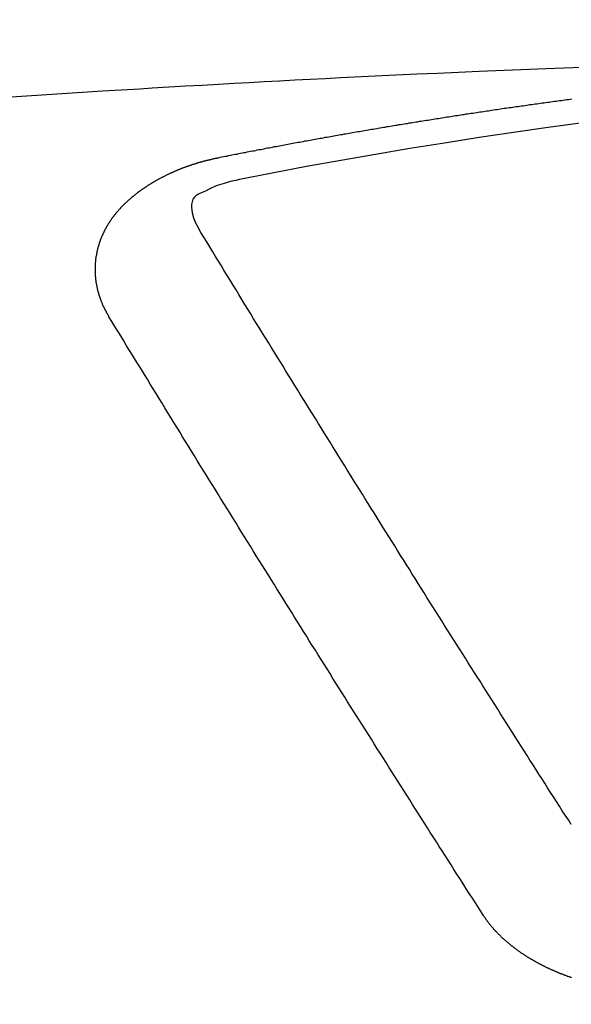
# Model space of a CAD drawing. Extents: x 0 to 26473, y -22065 to -13195.
# Drawn here: x 1446 to 1449, y -15371 to -15366 of the extents above; entities that cross this region are included whole.
import ezdxf

# ---------------------------------------------------------------- set-up
doc = ezdxf.new("R2010")
doc.units = 0
doc.header["$LTSCALE"] = 50
doc.header["$MEASUREMENT"] = 0
doc.layers.get('0').update_dxf_attribs({"linetype": 'CONTINUOUS'})
doc.layers.get('DEFPOINTS').update_dxf_attribs({"color": 146, "linetype": 'CONTINUOUS'})
doc.layers.add('150-機器', color=8, linetype='CONTINUOUS')
doc.styles.add('KH001', font='txt')
doc.dimstyles.new('KH1xx015', dxfattribs={"dimscale": 10, "dimtxt": 3.8, "dimasz": 0.8, "dimexe": 0.3, "dimexo": 1.2, "dimgap": 0.5, "dimtad": 3, "dimdec": 1, "dimdsep": 46, "dimlunit": 6, "dimtxsty": 'KH001', "dimblk": 'DOT', "dimcen": 1, "dimdle": 1, "dimclrd": 256, "dimclre": 256, "dimclrt": 256, "dimadec": 0, "dimazin": 0, "dimtfac": 1, "dimtdec": 1, "dimtix": 1, "dimtmove": 2, "dimatfit": 3, "dimldrblk": 'CLOSEDBLANK', "dimfxl": 1, "dimtolj": 1, "dimtzin": 0, "dimlwd": -1, "dimlwe": -1, "dimarcsym": 0})

# ---------------------------------------------------------------- blocks, each defined once
blk = doc.blocks.new('_Dot')
at = {"color": 0, "linetype": 'ByBlock', "lineweight": -2}
blk.add_line((-0.5, 0), (-1, 0), dxfattribs=at)
at = {"color": 0, "linetype": 'ByBlock', "const_width": 0.5}
blk.add_lwpolyline([(-0.25, 0, 1), (0.25, 0, 1)], format="xyb", close=True, dxfattribs=at)
blk = doc.blocks.new('*D205')
at = {"layer": 'DEFPOINTS', "transparency": 16777216}
for p, q in [((1465.4167, -15190.0584), (1593.2503, -15190.0584)), ((1590.2503, -15198.0584), (1590.2503, -15382.0584)), ((1315.4095, -15390.0584), (1593.2503, -15390.0584))]:
    blk.add_line(p, q, dxfattribs=at)
at = {"layer": 'DEFPOINTS', "color": 0, "transparency": 16777216}
for p in [(1453.4167, -15190.0584), (1303.4095, -15390.0584), (1590.2503, -15390.0584)]:
    blk.add_point(p, dxfattribs=at)
at = {"layer": 'DEFPOINTS', "transparency": 16777216, "xscale": 8, "yscale": 8, "zscale": 8}
for p, rotation in [((1590.2503, -15190.0584), 90), ((1590.2503, -15390.0584), 270)]:
    blk.add_blockref('_Dot', p, dxfattribs=dict(at, rotation=rotation))
at = {"layer": 'DEFPOINTS', "transparency": 16777216, "insert": (1566.2503, -15290.0584), "char_height": 38, "attachment_point": 5, "rotation": 90, "style": 'KH001'}
blk.add_mtext('\\A1;200', dxfattribs=at)
blk = doc.blocks.new('_ClosedBlank')
at = {"color": 0, "linetype": 'ByBlock', "lineweight": -2}
for p, q in [((-1, 0.16667), (0, 0)), ((-1, 0.16667), (-1, -0.16667)), ((0, 0), (-1, -0.16667))]:
    blk.add_line(p, q, dxfattribs=at)
blk = doc.blocks.new('F402_H')
at = {"layer": '150-機器', "color": 13, "linetype": 'Continuous'}
for points in [[(-4.1593, -266.2031), (-4.2576, -266.2068), (-4.3558, -266.2107), (-4.4463, -266.2143), (-4.5368, -266.218), (-4.6273, -266.2218), (-4.7179, -266.2256), (-4.8311, -266.2304), (-4.9443, -266.2353), (-5.0575, -266.2403), (-5.1707, -266.2456), (-5.246, -266.2492), (-5.3213, -266.2529), (-5.3966, -266.2567), (-5.4719, -266.2605), (-5.5546, -266.2647), (-5.6374, -266.2689), (-5.7202, -266.2732), (-5.803, -266.2775), (-5.8858, -266.2819), (-5.9685, -266.2863), (-6.0513, -266.2908), (-6.1341, -266.2954), (-6.2241, -266.3006), (-6.3141, -266.3058), (-6.4041, -266.3111), (-6.4941, -266.3164), (-6.5617, -266.3203), (-6.6293, -266.3243), (-6.6969, -266.3283), (-6.7644, -266.3323), (-6.847, -266.3374), (-6.9295, -266.3426), (-7.012, -266.3479), (-7.0945, -266.3533), (-7.1768, -266.3587), (-7.2591, -266.3641)], [(-6.1351, -266.6934), (-6.1251, -266.6914), (-6.1161, -266.6894), (-6.1072, -266.6874), (-6.0982, -266.6854), (-6.0892, -266.6844), (-6.0792, -266.6824), (-6.0703, -266.6804), (-6.0613, -266.6784), (-6.0523, -266.6764), (-6.0433, -266.6744), (-6.0334, -266.6734), (-6.0244, -266.6714), (-6.0154, -266.6694), (-6.0064, -266.6675), (-5.9975, -266.6655), (-5.9875, -266.6645), (-5.9785, -266.6625), (-5.9695, -266.6605), (-5.9606, -266.6585), (-5.9506, -266.6565), (-5.9416, -266.6555), (-5.9326, -266.6535), (-5.9237, -266.6515), (-5.9147, -266.6495), (-5.9047, -266.6485), (-5.8957, -266.6465), (-5.8868, -266.6445), (-5.8778, -266.6425), (-5.8678, -266.6405), (-5.8588, -266.6395), (-5.8498, -266.6375), (-5.8409, -266.6355), (-5.8319, -266.6335), (-5.8219, -266.6325), (-5.8129, -266.6306), (-5.804, -266.6286), (-5.795, -266.6266), (-5.785, -266.6256), (-5.776, -266.6236), (-5.7671, -266.6216), (-5.7581, -266.6206), (-5.7481, -266.6186), (-5.7391, -266.6166), (-5.7302, -266.6146), (-5.7212, -266.6136), (-5.7112, -266.6116), (-5.7022, -266.6096), (-5.6933, -266.6086), (-5.6833, -266.6066), (-5.6743, -266.6046), (-5.6653, -266.6026), (-5.6564, -266.6016), (-5.6464, -266.5996), (-5.6374, -266.5976), (-5.6284, -266.5966), (-5.6195, -266.5946), (-5.6095, -266.5927), (-5.6005, -266.5917), (-5.5915, -266.5897), (-5.5816, -266.5877), (-5.5726, -266.5867), (-5.5636, -266.5847), (-5.5546, -266.5827), (-5.5447, -266.5817), (-5.5357, -266.5797), (-5.5267, -266.5777), (-5.5167, -266.5767), (-5.5078, -266.5747), (-5.4988, -266.5727), (-5.4898, -266.5717), (-5.4798, -266.5697), (-5.4709, -266.5677), (-5.4619, -266.5667), (-5.4519, -266.5647), (-5.4429, -266.5637), (-5.434, -266.5617), (-5.424, -266.5597), (-5.415, -266.5587), (-5.406, -266.5567), (-5.397, -266.5548), (-5.3871, -266.5538), (-5.3781, -266.5518), (-5.3691, -266.5508), (-5.3592, -266.5488), (-5.3502, -266.5468), (-5.3412, -266.5458), (-5.3312, -266.5438), (-5.3222, -266.5428), (-5.3133, -266.5408), (-5.3033, -266.5388), (-5.2943, -266.5378), (-5.2853, -266.5358), (-5.2754, -266.5348), (-5.2664, -266.5328), (-5.2574, -266.5318), (-5.2474, -266.5298), (-5.2385, -266.5278), (-5.2295, -266.5268), (-5.2195, -266.5248), (-5.2105, -266.5238), (-5.2016, -266.5218), (-5.1916, -266.5208), (-5.1826, -266.5188), (-5.1736, -266.5169), (-5.1637, -266.5159), (-5.1547, -266.5139), (-5.1457, -266.5129), (-5.1357, -266.5109), (-5.1268, -266.5099), (-5.1178, -266.5079), (-5.1078, -266.5069), (-5.0988, -266.5049), (-5.0889, -266.5039), (-5.0799, -266.5019), (-5.0709, -266.5009), (-5.0609, -266.4989), (-5.052, -266.4979), (-5.043, -266.4959), (-5.033, -266.4949), (-5.024, -266.4929), (-5.0151, -266.4919), (-5.0051, -266.4899), (-4.9961, -266.4889), (-4.9861, -266.4869), (-4.9772, -266.4859), (-4.9682, -266.4839), (-4.9582, -266.4829), (-4.9492, -266.4809), (-4.9403, -266.4799), (-4.9303, -266.478), (-4.9213, -266.477), (-4.9113, -266.475), (-4.9024, -266.474), (-4.8934, -266.472), (-4.8834, -266.471), (-4.8744, -266.469), (-4.8645, -266.468), (-4.8555, -266.466), (-4.8465, -266.465), (-4.8365, -266.464), (-4.8276, -266.462), (-4.8176, -266.461), (-4.8086, -266.459), (-4.7996, -266.458), (-4.7897, -266.456), (-4.7807, -266.455), (-4.7707, -266.453), (-4.7617, -266.452), (-4.7528, -266.451), (-4.7428, -266.449), (-4.7338, -266.448), (-4.7238, -266.446), (-4.7149, -266.445), (-4.7059, -266.444), (-4.6959, -266.4421), (-4.6869, -266.4411), (-4.677, -266.4391), (-4.668, -266.4381), (-4.659, -266.4371), (-4.649, -266.4351), (-4.6401, -266.4341), (-4.6301, -266.4321), (-4.6211, -266.4311), (-4.6111, -266.4301), (-4.6022, -266.4281), (-4.5932, -266.4271), (-4.5832, -266.4251), (-4.5742, -266.4241), (-4.5643, -266.4231), (-4.5553, -266.4211), (-4.5453, -266.4201), (-4.5363, -266.4191), (-4.5274, -266.4171), (-4.5174, -266.4161), (-4.5084, -266.4151), (-4.4984, -266.4131), (-4.4895, -266.4121), (-4.4795, -266.4111), (-4.4705, -266.4091), (-4.4605, -266.4081), (-4.4516, -266.4071), (-4.4426, -266.4051), (-4.4326, -266.4042), (-4.4236, -266.4032), (-4.4137, -266.4012), (-4.4047, -266.4002), (-4.3947, -266.3992), (-4.3857, -266.3972), (-4.3758, -266.3962), (-4.3668, -266.3952), (-4.3568, -266.3932), (-4.3478, -266.3922), (-4.3389, -266.3912), (-4.3289, -266.3892), (-4.3199, -266.3882), (-4.3099, -266.3872), (-4.301, -266.3862), (-4.291, -266.3842), (-4.282, -266.3832), (-4.272, -266.3822), (-4.2631, -266.3802), (-4.2531, -266.3792), (-4.2441, -266.3782), (-4.2341, -266.3772), (-4.2252, -266.3752), (-4.2152, -266.3742)], [(-6.7295, -267.5571), (-6.7305, -267.5551), (-6.7315, -267.5531), (-6.7325, -267.5511), (-6.7345, -267.5491), (-6.7355, -267.5461), (-6.7365, -267.5441), (-6.7375, -267.5421), (-6.7385, -267.5401), (-6.7405, -267.5381), (-6.7415, -267.5361), (-6.7425, -267.5342), (-6.7435, -267.5312), (-6.7445, -267.5292), (-6.7455, -267.5272), (-6.7475, -267.5252), (-6.7485, -267.5232), (-6.7495, -267.5212), (-6.7505, -267.5182), (-6.7515, -267.5162), (-6.7525, -267.5142), (-6.7535, -267.5122), (-6.7544, -267.5102), (-6.7554, -267.5082), (-6.7564, -267.5052), (-6.7584, -267.5032), (-6.7594, -267.5012), (-6.7604, -267.4992), (-6.7614, -267.4973), (-6.7624, -267.4943), (-6.7634, -267.4923), (-6.7644, -267.4903), (-6.7654, -267.4883), (-6.7654, -267.4863), (-6.7664, -267.4843), (-6.7674, -267.4813), (-6.7684, -267.4793), (-6.7694, -267.4773), (-6.7704, -267.4753), (-6.7714, -267.4723), (-6.7724, -267.4703), (-6.7724, -267.4683), (-6.7734, -267.4663), (-6.7744, -267.4643), (-6.7754, -267.4613), (-6.7764, -267.4594), (-6.7764, -267.4574), (-6.7774, -267.4554), (-6.7784, -267.4534), (-6.7794, -267.4504), (-6.7794, -267.4484), (-6.7804, -267.4464), (-6.7814, -267.4444), (-6.7824, -267.4414), (-6.7824, -267.4394), (-6.7834, -267.4374), (-6.7844, -267.4354), (-6.7844, -267.4324), (-6.7854, -267.4304), (-6.7854, -267.4284), (-6.7864, -267.4264), (-6.7874, -267.4234), (-6.7874, -267.4215), (-6.7884, -267.4195), (-6.7884, -267.4175), (-6.7894, -267.4145), (-6.7904, -267.4125), (-6.7904, -267.4105), (-6.7914, -267.4085), (-6.7914, -267.4055), (-6.7923, -267.4035), (-6.7923, -267.4015), (-6.7933, -267.3995), (-6.7933, -267.3965), (-6.7943, -267.3945), (-6.7943, -267.3925), (-6.7943, -267.3905), (-6.7953, -267.3875), (-6.7953, -267.3855), (-6.7963, -267.3836), (-6.7963, -267.3816), (-6.7973, -267.3786), (-6.7973, -267.3766), (-6.7973, -267.3746), (-6.7983, -267.3726), (-6.7983, -267.3696), (-6.7983, -267.3676), (-6.7993, -267.3656), (-6.7993, -267.3636), (-6.7993, -267.3606), (-6.8003, -267.3586), (-6.8003, -267.3566), (-6.8003, -267.3546), (-6.8003, -267.3516), (-6.8013, -267.3496), (-6.8013, -267.3476), (-6.8013, -267.3457), (-6.8013, -267.3427), (-6.8023, -267.3407), (-6.8023, -267.3387), (-6.8023, -267.3367), (-6.8023, -267.3337), (-6.8023, -267.3317), (-6.8023, -267.3297), (-6.8033, -267.3277), (-6.8033, -267.3247), (-6.8033, -267.3227), (-6.8033, -267.3207), (-6.8033, -267.3187), (-6.8033, -267.3157), (-6.8033, -267.3137), (-6.8033, -267.3117), (-6.8033, -267.3088), (-6.8033, -267.3068), (-6.8033, -267.3048), (-6.8033, -267.3028), (-6.8033, -267.2998), (-6.8033, -267.2978), (-6.8033, -267.2958), (-6.8033, -267.2938), (-6.8033, -267.2908), (-6.8033, -267.2888), (-6.8033, -267.2868), (-6.8033, -267.2848), (-6.8033, -267.2818), (-6.8033, -267.2798), (-6.8033, -267.2778), (-6.8033, -267.2758), (-6.8023, -267.2728), (-6.8023, -267.2709), (-6.8023, -267.2689), (-6.8023, -267.2669), (-6.8023, -267.2639), (-6.8023, -267.2619), (-6.8013, -267.2599), (-6.8013, -267.2579), (-6.8013, -267.2549), (-6.8013, -267.2529), (-6.8013, -267.2509), (-6.8003, -267.2489), (-6.8003, -267.2459), (-6.8003, -267.2439), (-6.8003, -267.2419), (-6.7993, -267.2399), (-6.7993, -267.2369), (-6.7993, -267.2349), (-6.7983, -267.233), (-6.7983, -267.231), (-6.7983, -267.228), (-6.7973, -267.226), (-6.7973, -267.224), (-6.7963, -267.222), (-6.7963, -267.219), (-6.7963, -267.217), (-6.7953, -267.215), (-6.7953, -267.213), (-6.7943, -267.211), (-6.7943, -267.208), (-6.7933, -267.206), (-6.7933, -267.204), (-6.7933, -267.202), (-6.7923, -267.199), (-6.7923, -267.197), (-6.7914, -267.1951), (-6.7914, -267.1931), (-6.7904, -267.1911), (-6.7894, -267.1881), (-6.7894, -267.1861), (-6.7884, -267.1841), (-6.7884, -267.1821), (-6.7874, -267.1791), (-6.7874, -267.1771), (-6.7864, -267.1751), (-6.7854, -267.1731), (-6.7854, -267.1711), (-6.7844, -267.1681), (-6.7834, -267.1661), (-6.7834, -267.1641), (-6.7824, -267.1621), (-6.7814, -267.1601), (-6.7814, -267.1572), (-6.7804, -267.1552), (-6.7794, -267.1532), (-6.7784, -267.1512), (-6.7784, -267.1492), (-6.7774, -267.1472), (-6.7764, -267.1442), (-6.7754, -267.1422), (-6.7754, -267.1402), (-6.7744, -267.1382), (-6.7734, -267.1362), (-6.7724, -267.1332), (-6.7714, -267.1312), (-6.7704, -267.1292), (-6.7704, -267.1272), (-6.7694, -267.1252), (-6.7684, -267.1232), (-6.7674, -267.1203), (-6.7664, -267.1183), (-6.7654, -267.1163), (-6.7644, -267.1143), (-6.7634, -267.1123), (-6.7624, -267.1103), (-6.7614, -267.1083), (-6.7604, -267.1053), (-6.7594, -267.1033), (-6.7584, -267.1013), (-6.7574, -267.0993), (-6.7564, -267.0973), (-6.7554, -267.0953), (-6.7544, -267.0933), (-6.7535, -267.0913), (-6.7525, -267.0883), (-6.7515, -267.0863), (-6.7505, -267.0843), (-6.7495, -267.0824), (-6.7485, -267.0804), (-6.7475, -267.0784), (-6.7455, -267.0764), (-6.7445, -267.0744), (-6.7435, -267.0724), (-6.7425, -267.0704), (-6.7415, -267.0674), (-6.7405, -267.0654), (-6.7385, -267.0634), (-6.7375, -267.0614), (-6.7365, -267.0594), (-6.7355, -267.0574), (-6.7335, -267.0554), (-6.7325, -267.0534), (-6.7315, -267.0514), (-6.7305, -267.0494), (-6.7285, -267.0474), (-6.7275, -267.0454), (-6.7265, -267.0435), (-6.7245, -267.0415), (-6.7235, -267.0395), (-6.7225, -267.0375), (-6.7205, -267.0345), (-6.7195, -267.0325), (-6.7175, -267.0305), (-6.7165, -267.0285), (-6.7156, -267.0265), (-6.7136, -267.0245), (-6.7126, -267.0225), (-6.7106, -267.0205), (-6.7096, -267.0185), (-6.7076, -267.0165), (-6.7066, -267.0145), (-6.7046, -267.0125), (-6.7036, -267.0105), (-6.7016, -267.0085), (-6.7006, -267.0066), (-6.6986, -267.0046), (-6.6976, -267.0026), (-6.6956, -267.0016), (-6.6946, -266.9996), (-6.6926, -266.9976), (-6.6916, -266.9956), (-6.6896, -266.9936), (-6.6876, -266.9916), (-6.6866, -266.9896), (-6.6846, -266.9876), (-6.6826, -266.9856), (-6.6816, -266.9836), (-6.6796, -266.9816), (-6.6777, -266.9796), (-6.6767, -266.9776), (-6.6747, -266.9756), (-6.6727, -266.9736), (-6.6717, -266.9716), (-6.6697, -266.9706), (-6.6677, -266.9687), (-6.6657, -266.9667), (-6.6647, -266.9647), (-6.6627, -266.9627), (-6.6607, -266.9607), (-6.6587, -266.9587), (-6.6577, -266.9567), (-6.6557, -266.9557), (-6.6537, -266.9537), (-6.6517, -266.9517), (-6.6497, -266.9497), (-6.6477, -266.9477), (-6.6467, -266.9457), (-6.6447, -266.9437), (-6.6427, -266.9427), (-6.6407, -266.9407), (-6.6388, -266.9387), (-6.6368, -266.9367), (-6.6348, -266.9347), (-6.6328, -266.9327), (-6.6308, -266.9318), (-6.6288, -266.9298), (-6.6268, -266.9278), (-6.6248, -266.9258), (-6.6228, -266.9238), (-6.6208, -266.9228), (-6.6188, -266.9208), (-6.6168, -266.9188), (-6.6148, -266.9168), (-6.6128, -266.9158), (-6.6108, -266.9138), (-6.6088, -266.9118), (-6.6068, -266.9098), (-6.6048, -266.9088), (-6.6029, -266.9068), (-6.6009, -266.9048), (-6.5989, -266.9028), (-6.5969, -266.9018), (-6.5949, -266.8998), (-6.5929, -266.8978), (-6.5909, -266.8968), (-6.5879, -266.8948), (-6.5859, -266.8929), (-6.5839, -266.8909), (-6.5819, -266.8899), (-6.5799, -266.8879), (-6.5779, -266.8859), (-6.5749, -266.8849), (-6.5729, -266.8829), (-6.5709, -266.8809), (-6.5689, -266.8799), (-6.5669, -266.8779), (-6.564, -266.8759), (-6.562, -266.8749), (-6.56, -266.8729), (-6.558, -266.8709), (-6.555, -266.8699), (-6.553, -266.8679), (-6.551, -266.8669), (-6.549, -266.8649), (-6.546, -266.8629), (-6.544, -266.8619), (-6.542, -266.8599), (-6.539, -266.8589), (-6.537, -266.8569), (-6.535, -266.855), (-6.532, -266.854), (-6.53, -266.852), (-6.528, -266.851), (-6.5251, -266.849), (-6.5231, -266.848), (-6.5211, -266.846), (-6.5181, -266.844), (-6.5161, -266.843), (-6.5131, -266.841), (-6.5111, -266.84), (-6.5091, -266.838), (-6.5061, -266.837), (-6.5041, -266.835), (-6.5011, -266.834), (-6.4991, -266.832), (-6.4961, -266.831), (-6.4941, -266.829), (-6.4911, -266.828), (-6.4892, -266.826), (-6.4862, -266.825), (-6.4842, -266.823), (-6.4812, -266.822), (-6.4792, -266.821), (-6.4762, -266.8191), (-6.4742, -266.8181), (-6.4712, -266.8161), (-6.4692, -266.8151), (-6.4662, -266.8131), (-6.4642, -266.8121), (-6.4612, -266.8101), (-6.4582, -266.8091), (-6.4562, -266.8081), (-6.4532, -266.8061), (-6.4513, -266.8051), (-6.4483, -266.8031), (-6.4463, -266.8021), (-6.4433, -266.8011), (-6.4403, -266.7991), (-6.4383, -266.7981), (-6.4353, -266.7971), (-6.4323, -266.7951), (-6.4303, -266.7941), (-6.4273, -266.7931), (-6.4243, -266.7911), (-6.4223, -266.7901), (-6.4193, -266.7891), (-6.4163, -266.7871), (-6.4144, -266.7861), (-6.4114, -266.7851), (-6.4084, -266.7831), (-6.4064, -266.7821), (-6.4034, -266.7812), (-6.4004, -266.7802), (-6.3974, -266.7782), (-6.3954, -266.7772), (-6.3924, -266.7762), (-6.3894, -266.7742), (-6.3864, -266.7732), (-6.3844, -266.7722), (-6.3814, -266.7712), (-6.3784, -266.7702), (-6.3755, -266.7682), (-6.3725, -266.7672), (-6.3705, -266.7662), (-6.3675, -266.7652), (-6.3645, -266.7632), (-6.3615, -266.7622), (-6.3585, -266.7612), (-6.3565, -266.7602), (-6.3535, -266.7592), (-6.3505, -266.7582), (-6.3475, -266.7562), (-6.3445, -266.7552), (-6.3415, -266.7542), (-6.3386, -266.7532), (-6.3366, -266.7522), (-6.3336, -266.7512), (-6.3306, -266.7502), (-6.3276, -266.7482), (-6.3246, -266.7472), (-6.3216, -266.7462), (-6.3186, -266.7452), (-6.3156, -266.7442), (-6.3126, -266.7433), (-6.3096, -266.7423), (-6.3076, -266.7413), (-6.3046, -266.7403), (-6.3016, -266.7393), (-6.2987, -266.7383), (-6.2957, -266.7373), (-6.2927, -266.7363), (-6.2897, -266.7353), (-6.2867, -266.7343), (-6.2837, -266.7333), (-6.2807, -266.7313), (-6.2777, -266.7303), (-6.2747, -266.7293), (-6.2717, -266.7293), (-6.2687, -266.7283), (-6.2657, -266.7273), (-6.2628, -266.7263), (-6.2598, -266.7253), (-6.2568, -266.7243), (-6.2538, -266.7233), (-6.2508, -266.7223), (-6.2478, -266.7213), (-6.2448, -266.7203), (-6.2418, -266.7193), (-6.2378, -266.7183), (-6.2348, -266.7173), (-6.2318, -266.7163), (-6.2288, -266.7163), (-6.2259, -266.7153), (-6.2229, -266.7143), (-6.2199, -266.7133), (-6.2169, -266.7123), (-6.2139, -266.7113), (-6.2109, -266.7113), (-6.2069, -266.7103), (-6.2039, -266.7093), (-6.2009, -266.7083), (-6.1979, -266.7073), (-6.1949, -266.7073), (-6.1919, -266.7063), (-6.1889, -266.7054), (-6.185, -266.7044), (-6.182, -266.7044), (-6.179, -266.7034), (-6.176, -266.7024), (-6.173, -266.7014), (-6.17, -266.7014), (-6.166, -266.7004), (-6.163, -266.6994), (-6.16, -266.6984), (-6.157, -266.6984), (-6.154, -266.6974), (-6.1501, -266.6964), (-6.1471, -266.6954), (-6.1441, -266.6954), (-6.1411, -266.6944), (-6.1381, -266.6934), (-6.1351, -266.6934)], [(-6.0206, -266.8114), (-6.0413, -266.8165), (-6.062, -266.8217), (-6.0826, -266.8272), (-6.1032, -266.833), (-6.116, -266.8369), (-6.1288, -266.841), (-6.1415, -266.8453), (-6.154, -266.85), (-6.1716, -266.8575), (-6.1888, -266.8658), (-6.206, -266.8744), (-6.2239, -266.8829), (-6.2355, -266.8881), (-6.2467, -266.8935), (-6.257, -266.8999), (-6.2657, -266.9078), (-6.2734, -266.9194), (-6.2783, -266.933), (-6.281, -266.9477), (-6.2817, -266.9627), (-6.2785, -266.9921), (-6.2703, -267.02), (-6.2589, -267.047), (-6.2458, -267.0734)], [(-4.2182, -270.3158), (-4.2341, -270.2908), (-4.2511, -270.2659), (-4.267, -270.241), (-4.283, -270.216), (-4.299, -270.1911), (-4.3149, -270.1662), (-4.3309, -270.1412), (-4.3468, -270.1163), (-4.3628, -270.0914), (-4.3788, -270.0664), (-4.3947, -270.0415), (-4.4107, -270.0156), (-4.4266, -269.9906), (-4.4426, -269.9657), (-4.4585, -269.9408), (-4.4745, -269.9158), (-4.4905, -269.8909), (-4.5064, -269.865), (-4.5224, -269.84), (-4.5383, -269.8151), (-4.5543, -269.7902), (-4.5702, -269.7652), (-4.5862, -269.7393), (-4.6022, -269.7144), (-4.6181, -269.6894), (-4.6341, -269.6645), (-4.65, -269.6386), (-4.666, -269.6136), (-4.6819, -269.5887), (-4.6979, -269.5628), (-4.7139, -269.5378), (-4.7298, -269.5129), (-4.7458, -269.488), (-4.7617, -269.462), (-4.7777, -269.4371), (-4.7937, -269.4122), (-4.8096, -269.3862), (-4.8256, -269.3613), (-4.8415, -269.3354), (-4.8585, -269.3104), (-4.8744, -269.2855), (-4.8904, -269.2596), (-4.9064, -269.2346), (-4.9223, -269.2087), (-4.9383, -269.1838), (-4.9542, -269.1588), (-4.9702, -269.1329), (-4.9861, -269.108), (-5.0021, -269.082), (-5.0181, -269.0571), (-5.034, -269.0312), (-5.05, -269.0062), (-5.0659, -268.9803), (-5.0819, -268.9554), (-5.0978, -268.9295), (-5.1138, -268.9045), (-5.1298, -268.8786), (-5.1457, -268.8537), (-5.1617, -268.8277), (-5.1776, -268.8018), (-5.1936, -268.7769), (-5.2095, -268.7509), (-5.2255, -268.726), (-5.2415, -268.7001), (-5.2574, -268.6741), (-5.2734, -268.6492), (-5.2893, -268.6233), (-5.3053, -268.5983), (-5.3213, -268.5724), (-5.3372, -268.5465), (-5.3532, -268.5215), (-5.3691, -268.4956), (-5.3851, -268.4697), (-5.401, -268.4447), (-5.417, -268.4188), (-5.433, -268.3929), (-5.4489, -268.3669), (-5.4649, -268.342), (-5.4808, -268.3161), (-5.4968, -268.2901), (-5.5127, -268.2642), (-5.5287, -268.2393), (-5.5447, -268.2134), (-5.5606, -268.1874), (-5.5766, -268.1615), (-5.5925, -268.1356), (-5.6085, -268.1106), (-5.6244, -268.0847), (-5.6404, -268.0588), (-5.6564, -268.0328), (-5.6723, -268.0069), (-5.6883, -267.981), (-5.7042, -267.956), (-5.7202, -267.9301), (-5.7361, -267.9042), (-5.7521, -267.8782), (-5.7681, -267.8523), (-5.784, -267.8264), (-5.8, -267.8004), (-5.8159, -267.7745), (-5.8319, -267.7486), (-5.8479, -267.7227), (-5.8638, -267.6967), (-5.8798, -267.6718), (-5.8957, -267.6459), (-5.9117, -267.6199), (-5.9276, -267.594), (-5.9436, -267.5681), (-5.9596, -267.5421), (-5.9755, -267.5162), (-5.9915, -267.4903), (-6.0074, -267.4643), (-6.0234, -267.4374), (-6.0393, -267.4115), (-6.0553, -267.3855), (-6.0713, -267.3596), (-6.0872, -267.3337), (-6.1032, -267.3078), (-6.1191, -267.2818), (-6.1351, -267.2559), (-6.151, -267.23), (-6.166, -267.204), (-6.182, -267.1781), (-6.1979, -267.1512), (-6.2139, -267.1252), (-6.2298, -267.0993), (-6.2458, -267.0734)], [(-4.6949, -270.8105), (-4.7109, -270.7855), (-4.7268, -270.7606), (-4.7428, -270.7357), (-4.7587, -270.7107), (-4.7757, -270.6858), (-4.7917, -270.6609), (-4.8076, -270.6349), (-4.8236, -270.61), (-4.8395, -270.5851), (-4.8555, -270.5601), (-4.8714, -270.5352), (-4.8874, -270.5093), (-4.9034, -270.4843), (-4.9193, -270.4594), (-4.9353, -270.4345), (-4.9512, -270.4095), (-4.9682, -270.3836), (-4.9841, -270.3587), (-5.0001, -270.3337), (-5.0161, -270.3078), (-5.032, -270.2829), (-5.048, -270.2579), (-5.0639, -270.232), (-5.0799, -270.2071), (-5.0958, -270.1821), (-5.1118, -270.1562), (-5.1278, -270.1313), (-5.1437, -270.1063), (-5.1597, -270.0804), (-5.1766, -270.0555), (-5.1926, -270.0305), (-5.2085, -270.0046), (-5.2245, -269.9797), (-5.2405, -269.9537), (-5.2564, -269.9288), (-5.2724, -269.9039), (-5.2883, -269.8779), (-5.3043, -269.853), (-5.3203, -269.8271), (-5.3362, -269.8021), (-5.3522, -269.7762), (-5.3681, -269.7513), (-5.3851, -269.7253), (-5.401, -269.7004), (-5.417, -269.6745), (-5.433, -269.6495), (-5.4489, -269.6236), (-5.4649, -269.5987), (-5.4808, -269.5727), (-5.4968, -269.5478), (-5.5127, -269.5219), (-5.5287, -269.4959), (-5.5447, -269.471), (-5.5606, -269.4451), (-5.5766, -269.4201), (-5.5925, -269.3942), (-5.6085, -269.3683), (-5.6254, -269.3434), (-5.6414, -269.3174), (-5.6574, -269.2915), (-5.6733, -269.2666), (-5.6893, -269.2406), (-5.7052, -269.2147), (-5.7212, -269.1898), (-5.7371, -269.1638), (-5.7531, -269.1379), (-5.7691, -269.113), (-5.785, -269.087), (-5.801, -269.0611), (-5.8169, -269.0352), (-5.8329, -269.0102), (-5.8489, -268.9843), (-5.8648, -268.9584), (-5.8808, -268.9324), (-5.8977, -268.9075), (-5.9137, -268.8816), (-5.9296, -268.8556), (-5.9456, -268.8297), (-5.9616, -268.8038), (-5.9775, -268.7779), (-5.9935, -268.7529), (-6.0094, -268.727), (-6.0254, -268.7011), (-6.0413, -268.6751), (-6.0573, -268.6492), (-6.0733, -268.6233), (-6.0892, -268.5973), (-6.1052, -268.5714), (-6.1211, -268.5465), (-6.1371, -268.5205), (-6.153, -268.4946), (-6.169, -268.4687), (-6.185, -268.4427), (-6.2019, -268.4168), (-6.2179, -268.3909), (-6.2338, -268.3649), (-6.2498, -268.339), (-6.2657, -268.3131), (-6.2817, -268.2872), (-6.2977, -268.2612), (-6.3136, -268.2353), (-6.3296, -268.2094), (-6.3455, -268.1834), (-6.3615, -268.1575), (-6.3774, -268.1316), (-6.3934, -268.1056), (-6.4094, -268.0797), (-6.4253, -268.0528), (-6.4413, -268.0268), (-6.4572, -268.0009), (-6.4732, -267.975), (-6.4892, -267.9491), (-6.5051, -267.9231), (-6.5211, -267.8972), (-6.537, -267.8713), (-6.553, -267.8443), (-6.5689, -267.8184), (-6.5859, -267.7925), (-6.6019, -267.7665), (-6.6178, -267.7406), (-6.6338, -267.7147), (-6.6497, -267.6877), (-6.6657, -267.6618), (-6.6816, -267.6359), (-6.6976, -267.61), (-6.7136, -267.583), (-6.7295, -267.5571)], [(-4.2162, -271.1486), (-4.2192, -271.1476), (-4.2222, -271.1466), (-4.2252, -271.1446), (-4.2282, -271.1436), (-4.2321, -271.1426), (-4.2351, -271.1416), (-4.2381, -271.1406), (-4.2411, -271.1396), (-4.2441, -271.1386), (-4.2471, -271.1366), (-4.2511, -271.1356), (-4.2541, -271.1346), (-4.2571, -271.1336), (-4.2601, -271.1326), (-4.2631, -271.1306), (-4.2661, -271.1296), (-4.269, -271.1286), (-4.272, -271.1276), (-4.276, -271.1266), (-4.279, -271.1246), (-4.282, -271.1236), (-4.285, -271.1226), (-4.288, -271.1216), (-4.291, -271.1196), (-4.294, -271.1186), (-4.297, -271.1176), (-4.3, -271.1166), (-4.303, -271.1147), (-4.3059, -271.1137), (-4.3089, -271.1127), (-4.3119, -271.1107), (-4.3149, -271.1097), (-4.3179, -271.1087), (-4.3209, -271.1067), (-4.3239, -271.1057), (-4.3269, -271.1047), (-4.3299, -271.1027), (-4.3329, -271.1017), (-4.3359, -271.1007), (-4.3389, -271.0987), (-4.3418, -271.0977), (-4.3448, -271.0957), (-4.3478, -271.0947), (-4.3508, -271.0937), (-4.3538, -271.0917), (-4.3568, -271.0907), (-4.3598, -271.0887), (-4.3618, -271.0877), (-4.3648, -271.0867), (-4.3678, -271.0847), (-4.3708, -271.0837), (-4.3738, -271.0817), (-4.3768, -271.0807), (-4.3797, -271.0787), (-4.3817, -271.0778), (-4.3847, -271.0758), (-4.3877, -271.0748), (-4.3907, -271.0728), (-4.3937, -271.0718), (-4.3967, -271.0698), (-4.3987, -271.0688), (-4.4017, -271.0668), (-4.4047, -271.0658), (-4.4077, -271.0638), (-4.4097, -271.0628), (-4.4127, -271.0608), (-4.4157, -271.0598), (-4.4186, -271.0578), (-4.4206, -271.0568), (-4.4236, -271.0548), (-4.4266, -271.0538), (-4.4296, -271.0518), (-4.4316, -271.0498), (-4.4346, -271.0488), (-4.4376, -271.0468), (-4.4396, -271.0458), (-4.4426, -271.0438), (-4.4456, -271.0418), (-4.4476, -271.0408), (-4.4506, -271.0389), (-4.4526, -271.0379), (-4.4555, -271.0359), (-4.4585, -271.0339), (-4.4605, -271.0329), (-4.4635, -271.0309), (-4.4655, -271.0289), (-4.4685, -271.0279), (-4.4715, -271.0259), (-4.4735, -271.0239), (-4.4765, -271.0229), (-4.4785, -271.0209), (-4.4815, -271.0189), (-4.4835, -271.0179), (-4.4865, -271.0159), (-4.4885, -271.0139), (-4.4915, -271.0129), (-4.4934, -271.0109), (-4.4964, -271.0089), (-4.4984, -271.0069), (-4.5014, -271.0059), (-4.5034, -271.0039), (-4.5064, -271.002), (-4.5084, -271), (-4.5104, -270.999), (-4.5134, -270.997), (-4.5154, -270.995), (-4.5184, -270.993), (-4.5204, -270.992), (-4.5224, -270.99), (-4.5254, -270.988), (-4.5274, -270.986), (-4.5294, -270.985), (-4.5323, -270.983), (-4.5343, -270.981), (-4.5363, -270.979), (-4.5393, -270.977), (-4.5413, -270.976), (-4.5433, -270.974), (-4.5463, -270.972), (-4.5483, -270.97), (-4.5503, -270.968), (-4.5523, -270.966), (-4.5553, -270.965), (-4.5573, -270.9631), (-4.5593, -270.9611), (-4.5613, -270.9591), (-4.5633, -270.9571), (-4.5663, -270.9551), (-4.5682, -270.9531), (-4.5702, -270.9521), (-4.5722, -270.9501), (-4.5742, -270.9481), (-4.5762, -270.9461), (-4.5792, -270.9441), (-4.5812, -270.9421), (-4.5832, -270.9401), (-4.5852, -270.9381), (-4.5872, -270.9361), (-4.5892, -270.9351), (-4.5912, -270.9331), (-4.5932, -270.9311), (-4.5952, -270.9291), (-4.5972, -270.9271), (-4.5992, -270.9252), (-4.6012, -270.9232), (-4.6032, -270.9212), (-4.6052, -270.9192), (-4.6071, -270.9172), (-4.6091, -270.9152), (-4.6111, -270.9132), (-4.6131, -270.9112), (-4.6151, -270.9092), (-4.6171, -270.9072), (-4.6191, -270.9052), (-4.6211, -270.9032), (-4.6231, -270.9012), (-4.6251, -270.8992), (-4.6271, -270.8972), (-4.6291, -270.8962), (-4.6301, -270.8942), (-4.6321, -270.8922), (-4.6341, -270.8893), (-4.6361, -270.8873), (-4.6381, -270.8853), (-4.6401, -270.8833), (-4.6411, -270.8813), (-4.6431, -270.8793), (-4.645, -270.8773), (-4.647, -270.8753), (-4.648, -270.8733), (-4.65, -270.8713), (-4.652, -270.8693), (-4.654, -270.8673), (-4.655, -270.8653), (-4.657, -270.8633), (-4.659, -270.8613), (-4.66, -270.8593), (-4.662, -270.8573), (-4.663, -270.8553), (-4.665, -270.8533), (-4.667, -270.8514), (-4.668, -270.8484), (-4.67, -270.8464), (-4.671, -270.8444), (-4.673, -270.8424), (-4.674, -270.8404), (-4.676, -270.8384), (-4.677, -270.8364), (-4.679, -270.8344), (-4.68, -270.8324), (-4.6819, -270.8304), (-4.6829, -270.8274), (-4.6849, -270.8254), (-4.6859, -270.8234), (-4.6879, -270.8214), (-4.6889, -270.8194), (-4.6909, -270.8174), (-4.6919, -270.8154), (-4.6939, -270.8135), (-4.6949, -270.8105)]]:
    blk.add_lwpolyline(points, dxfattribs=at)
blk.add_arc((0, -297.5181), 31.2914, 78.88956, 101.11044, dxfattribs=at)

msp = doc.modelspace()

# ---------------------------------------------------------------- block references
at = {"layer": '150-機器'}
msp.add_blockref('F402_H', (1453.2167, -15099.8951), dxfattribs=at)

# ---------------------------------------------------------------- dimensions: what is measured, and where the dimension line sits
at = {"layer": 'DEFPOINTS'}
dim = msp.add_linear_dim(base=(1590.2503, -15390.0584), p1=(1453.4167, -15190.0584), p2=(1303.4095, -15390.0584), angle=90, dimstyle='KH1xx015', dxfattribs=at)
dim.commit()
dim.dimension.update_dxf_attribs({"geometry": '*D205', "text_midpoint": (1566.2503, -15290.0584)})

doc.saveas('drawing.dxf')
